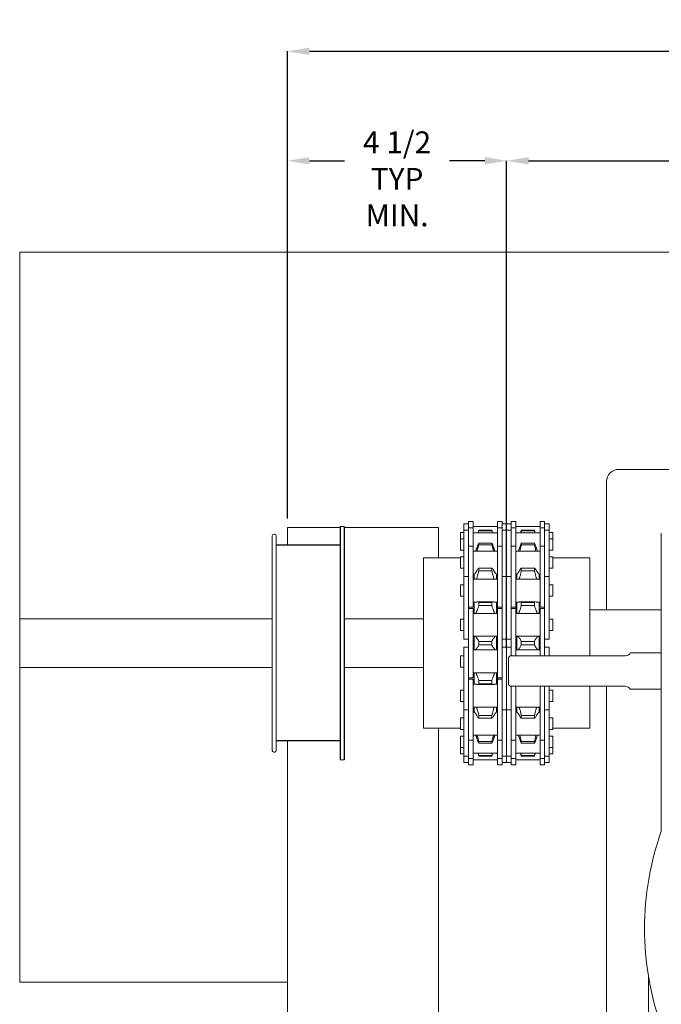
# Model space of a CAD drawing. Units: inches. Extents: x 0.7 to 24.5, y 4.9 to 20.8.
# Drawn here: x 1 to 5.4, y 14 to 20.8 of the extents above; entities that cross this region are included whole.
import ezdxf

# ---------------------------------------------------------------- set-up
doc = ezdxf.new("R2010")
doc.units = ezdxf.units.IN
doc.header["$MEASUREMENT"] = 0
doc.header["$PDSIZE"] = -1
doc.layers.add('DIM', color=1, linetype='Continuous')
doc.styles.add('SLDTEXTSTYLE0', font='ARIAL.TTF', dxfattribs={"width": 0.7})
doc.dimstyles.new('SLDDIMSTYLE0', dxfattribs={"dimtxt": 0.15, "dimasz": 0.15, "dimexe": 0, "dimexo": 0.0625, "dimgap": 0.0375, "dimtad": 0, "dimtih": 1, "dimtoh": 1, "dimdec": 0, "dimlfac": 3, "dimrnd": 1e-09, "dimzin": 12, "dimdsep": 46, "dimtxsty": 'SLDTEXTSTYLE0', "dimsah": 1, "dimcen": 0.09, "dimadec": 0, "dimazin": 0, "dimtfac": 1, "dimtdec": 0, "dimtofl": 0, "dimtmove": 0, "dimatfit": 3, "dimfxl": 0, "dimtolj": 1, "dimtzin": 12, "dimarcsym": 0})

# ---------------------------------------------------------------- blocks, each defined once
blk = doc.blocks.new('*D5')
at = {"layer": 'DEFPOINTS', "color": 0}
for p in [(4.3073, 19.796), (2.8067, 17.2843), (4.3073, 16.3956)]:
    blk.add_point(p, dxfattribs=at)
at = {"layer": 'DIM', "color": 0, "lineweight": -2}
for p, q in [((2.8067, 17.3468), (2.8067, 19.796)), ((2.9567, 19.796), (3.1975, 19.796)), ((4.1573, 19.796), (3.9165, 19.796)), ((4.3073, 16.4581), (4.3073, 19.796))]:
    blk.add_line(p, q, dxfattribs=at)
at = {"layer": 'DIM', "color": 0}
for points in [[(2.9567, 19.821), (2.9567, 19.771), (2.8067, 19.796)], [(4.1573, 19.821), (4.1573, 19.771), (4.3073, 19.796)]]:
    blk.add_solid(points, dxfattribs=at)
at = {"layer": 'DIM', "color": 0, "insert": (3.557, 19.9973), "char_height": 0.15, "attachment_point": 2, "style": 'SLDTEXTSTYLE0'}
blk.add_mtext('\\A1;4 1/2 TYP\\PMIN.', dxfattribs=at)
blk = doc.blocks.new('*D6')
at = {"layer": 'DEFPOINTS', "color": 0}
for p in [(9.64, 20.546), (2.8067, 17.2843), (9.64, 16.5448)]:
    blk.add_point(p, dxfattribs=at)
at = {"layer": 'DIM', "color": 0, "lineweight": -2}
for p, q in [((2.8067, 17.3468), (2.8067, 20.546)), ((2.9567, 20.546), (5.775, 20.546)), ((9.49, 20.546), (6.6717, 20.546)), ((9.64, 16.6073), (9.64, 20.546))]:
    blk.add_line(p, q, dxfattribs=at)
at = {"layer": 'DIM', "color": 0}
for points in [[(2.9567, 20.571), (2.9567, 20.521), (2.8067, 20.546)], [(9.49, 20.571), (9.49, 20.521), (9.64, 20.546)]]:
    blk.add_solid(points, dxfattribs=at)
at = {"layer": 'DIM', "color": 0, "insert": (6.2234, 20.7499), "char_height": 0.15, "attachment_point": 2, "style": 'SLDTEXTSTYLE0'}
blk.add_mtext('\\A1;20 1/2 MIN.\\PSIDE ROOM', dxfattribs=at)
blk = doc.blocks.new('*D7')
at = {"layer": 'DEFPOINTS', "color": 0}
for p in [(9.64, 19.796), (4.3069, 17.2658), (9.64, 16.7018)]:
    blk.add_point(p, dxfattribs=at)
at = {"layer": 'DIM', "color": 0, "lineweight": -2}
for p, q in [((4.3069, 17.3283), (4.3069, 19.796)), ((4.4569, 19.796), (6.3869, 19.796)), ((9.49, 19.796), (7.56, 19.796)), ((9.64, 16.7643), (9.64, 19.796))]:
    blk.add_line(p, q, dxfattribs=at)
at = {"layer": 'DIM', "color": 0}
for points in [[(4.4569, 19.821), (4.4569, 19.771), (4.3069, 19.796)], [(9.49, 19.821), (9.49, 19.771), (9.64, 19.796)]]:
    blk.add_solid(points, dxfattribs=at)
at = {"layer": 'DIM', "color": 0, "insert": (6.9735, 19.9989), "char_height": 0.15, "attachment_point": 2, "style": 'SLDTEXTSTYLE0'}
blk.add_mtext('\\A1;16\\PSHAFT LENGTH', dxfattribs=at)

msp = doc.modelspace()

# ---------------------------------------------------------------- linework, layer by layer
at = {"color": 7, "linetype": 'Continuous', "lineweight": 15}
for p, q in [((0.97337, 19.171003), (0.97337, 16.659337)), ((10.806704, 19.171003), (0.97337, 19.171003)), ((5.074404, 17.68267), (5.690037, 17.68267)), ((4.99107, 17.599337), (4.99107, 16.721837)), ((2.806704, 17.164867), (2.806704, 17.284337)), ((2.806704, 17.284337), (3.167537, 17.284337)), ((3.194204, 17.284337), (3.286704, 17.284337)), ((3.340037, 17.284337), (3.286704, 17.284337)), ((3.380037, 17.284337), (3.340037, 17.284337)), ((3.380037, 17.284337), (3.413037, 17.284337)), ((3.413037, 17.284337), (3.446037, 17.284337)), ((3.446037, 17.284337), (3.840037, 17.284337)), ((3.840037, 17.076003), (3.840037, 17.284337)), ((4.01487, 17.265771), (4.01487, 17.309183)), ((4.01487, 17.231669), (4.01487, 17.265771)), ((4.046204, 17.294769), (4.046204, 17.32585)), ((4.046204, 17.282438), (4.046204, 17.294769)), ((4.046204, 17.196098), (4.046204, 17.282438)), ((4.077537, 17.294769), (4.077537, 17.32585)), ((4.077537, 17.282438), (4.077537, 17.294769)), ((4.077537, 17.157438), (4.077537, 17.282438)), ((4.11612, 17.262514), (4.11612, 17.266649)), ((4.11612, 17.266649), (4.20662, 17.266649)), ((4.20662, 17.262514), (4.11612, 17.262514)), ((4.20662, 17.262514), (4.20662, 17.266649)), ((4.244204, 17.294769), (4.244204, 17.32585)), ((4.244204, 17.282438), (4.244204, 17.294769)), ((4.244204, 17.157438), (4.244204, 17.282438)), ((4.275537, 17.294769), (4.275537, 17.32585)), ((4.275537, 17.282438), (4.275537, 17.294769)), ((4.275537, 17.196098), (4.275537, 17.282438)), ((4.30687, 17.264398), (4.30687, 17.309183)), ((4.30687, 17.265771), (4.30687, 17.309183)), ((4.30687, 17.231669), (4.30687, 17.265771)), ((4.30687, 17.231669), (4.30687, 17.265771)), ((4.338204, 17.294769), (4.338204, 17.32585)), ((4.338204, 17.282438), (4.338204, 17.294769)), ((4.338204, 17.196098), (4.338204, 17.282438)), ((4.369537, 17.294769), (4.369537, 17.32585)), ((4.369537, 17.282438), (4.369537, 17.294769)), ((4.369537, 17.157438), (4.369537, 17.282438)), ((4.407787, 17.266649), (4.407787, 17.262514)), ((4.407787, 17.266649), (4.498287, 17.266649)), ((4.498287, 17.262514), (4.407787, 17.262514)), ((4.498287, 17.266649), (4.498287, 17.262514)), ((4.536204, 17.294769), (4.536204, 17.32585)), ((4.536204, 17.282438), (4.536204, 17.294769)), ((4.536204, 17.157438), (4.536204, 17.282438)), ((4.567537, 17.294769), (4.567537, 17.32585)), ((4.567537, 17.282438), (4.567537, 17.294769)), ((4.567537, 17.196098), (4.567537, 17.282438)), ((4.59887, 17.265771), (4.59887, 17.309183)), ((4.59887, 17.231669), (4.59887, 17.265771)), ((3.99087, 17.208104), (3.99087, 17.251516)), ((3.99087, 17.162332), (3.99087, 17.208104)), ((4.01487, 17.139203), (4.01487, 17.231669)), ((4.046204, 17.157438), (4.046204, 17.196098)), ((4.275537, 17.157438), (4.275537, 17.196098)), ((4.30687, 17.139203), (4.30687, 17.231669)), ((4.30687, 17.139203), (4.30687, 17.231669)), ((4.338204, 17.15723), (4.338204, 17.196098)), ((4.567537, 17.15723), (4.567537, 17.196098)), ((4.59887, 17.139203), (4.59887, 17.231669)), ((4.62287, 17.208104), (4.62287, 17.251516)), ((4.62287, 17.130104), (4.62287, 17.208104)), ((5.36612, 17.245787), (5.36612, 15.204744)), ((3.99087, 17.130104), (3.99087, 17.162332)), ((4.01487, 16.94926), (4.01487, 17.139203)), ((4.046204, 17.056997), (4.046204, 17.157438)), ((4.077537, 17.056997), (4.077537, 17.157438)), ((4.11612, 17.165525), (4.11612, 17.177431)), ((4.11612, 17.177431), (4.20662, 17.177431)), ((4.20662, 17.165525), (4.11612, 17.165525)), ((4.20662, 17.165525), (4.20662, 17.177431)), ((4.244204, 17.056997), (4.244204, 17.157438)), ((4.275537, 17.056997), (4.275537, 17.157438)), ((4.30687, 16.94926), (4.30687, 17.139203)), ((4.30687, 16.94926), (4.30687, 17.139203)), ((4.338204, 17.056997), (4.338204, 17.157438)), ((4.369537, 17.056997), (4.369537, 17.157438)), ((4.407787, 17.177431), (4.407787, 17.165525)), ((4.407787, 17.177431), (4.498287, 17.177431)), ((4.498287, 17.165525), (4.407787, 17.165525)), ((4.498287, 17.177431), (4.498287, 17.165525)), ((4.536204, 17.056997), (4.536204, 17.157438)), ((4.567537, 17.056997), (4.567537, 17.157438)), ((4.59887, 16.94926), (4.59887, 17.139203)), ((3.73787, 17.076003), (3.73787, 15.918199)), ((3.99087, 17.014228), (3.99087, 17.083104)), ((4.62287, 17.005104), (4.62287, 17.083104)), ((4.876537, 17.076003), (4.876537, 16.405553)), ((3.99087, 17.005104), (3.99087, 17.014228)), ((4.046204, 16.961241), (4.046204, 17.056997)), ((4.077537, 16.961241), (4.077537, 17.056997)), ((4.11612, 16.987379), (4.11612, 17.00562)), ((4.11612, 17.00562), (4.20662, 17.00562)), ((4.20662, 16.987379), (4.20662, 17.00562)), ((4.244204, 16.961241), (4.244204, 17.056997)), ((4.275537, 16.961241), (4.275537, 17.056997)), ((4.338204, 16.961241), (4.338204, 17.056997)), ((4.369537, 16.961241), (4.369537, 17.056997)), ((4.407787, 17.00562), (4.407787, 16.987379)), ((4.407787, 17.00562), (4.498287, 17.00562)), ((4.498287, 17.00562), (4.498287, 16.987379)), ((4.536204, 16.961241), (4.536204, 17.056997)), ((4.567537, 16.961241), (4.567537, 17.056997)), ((4.01487, 16.853155), (4.01487, 16.94926)), ((4.046204, 16.802519), (4.046204, 16.961241)), ((4.077537, 16.73926), (4.077537, 16.961241)), ((4.08487, 16.96512), (4.08487, 16.965938)), ((4.08487, 16.93076), (4.08487, 16.96512)), ((4.20662, 16.987379), (4.11612, 16.987379)), ((4.23787, 16.96512), (4.23787, 16.965938)), ((4.23787, 16.93076), (4.23787, 16.96512)), ((4.244204, 16.73926), (4.244204, 16.961241)), ((4.275537, 16.802519), (4.275537, 16.961241)), ((4.30687, 16.853155), (4.30687, 16.94926)), ((4.30687, 16.853155), (4.30687, 16.94926)), ((4.338204, 16.802519), (4.338204, 16.961241)), ((4.369537, 16.73926), (4.369537, 16.961241)), ((4.376537, 16.965851), (4.376537, 16.96512)), ((4.376537, 16.96512), (4.376537, 16.93076)), ((4.498287, 16.987379), (4.407787, 16.987379)), ((4.529537, 16.965851), (4.529537, 16.96512)), ((4.529537, 16.96512), (4.529537, 16.93076)), ((4.536204, 16.73926), (4.536204, 16.961241)), ((4.567537, 16.802519), (4.567537, 16.961241)), ((4.59887, 16.853155), (4.59887, 16.94926)), ((3.99087, 16.822717), (3.99087, 16.891593)), ((4.62287, 16.813593), (4.62287, 16.891593)), ((3.99087, 16.813593), (3.99087, 16.822717)), ((4.01487, 16.679375), (4.01487, 16.853155)), ((4.046204, 16.721382), (4.046204, 16.802519)), ((4.275537, 16.721382), (4.275537, 16.802519)), ((4.30687, 16.679375), (4.30687, 16.853155)), ((4.30687, 16.679375), (4.30687, 16.853155)), ((4.338204, 16.721837), (4.338204, 16.802519)), ((4.567537, 16.721837), (4.567537, 16.802519)), ((4.59887, 16.679375), (4.59887, 16.853155)), ((4.077537, 16.55517), (4.077537, 16.731003)), ((4.08487, 16.695837), (4.08487, 16.774426)), ((4.11612, 16.749564), (4.11612, 16.77194)), ((4.11612, 16.77194), (4.20662, 16.77194)), ((4.20662, 16.749564), (4.11612, 16.749564)), ((4.20662, 16.749564), (4.20662, 16.77194)), ((4.23787, 16.695837), (4.23787, 16.774426)), ((4.244204, 16.731003), (4.244204, 16.73926)), ((4.244204, 16.55517), (4.244204, 16.731003)), ((4.369537, 16.731003), (4.369537, 16.73926)), ((4.369537, 16.55517), (4.369537, 16.731003)), ((4.376537, 16.774426), (4.376537, 16.695837)), ((4.407787, 16.77194), (4.407787, 16.749564)), ((4.407787, 16.77194), (4.498287, 16.77194)), ((4.498287, 16.749564), (4.407787, 16.749564)), ((4.498287, 16.77194), (4.498287, 16.749564)), ((4.529537, 16.774426), (4.529537, 16.695837)), ((4.536204, 16.55517), (4.536204, 16.731003)), ((0.97337, 16.351281), (0.97337, 16.659337)), ((3.99087, 16.57867), (3.99087, 16.65667)), ((4.01487, 16.521003), (4.01487, 16.679375)), ((4.046204, 16.55517), (4.046204, 16.721382)), ((4.275537, 16.55517), (4.275537, 16.721382)), ((4.30687, 16.521003), (4.30687, 16.679375)), ((4.30687, 16.521003), (4.30687, 16.679375)), ((4.338204, 16.55517), (4.338204, 16.721837)), ((4.567537, 16.55517), (4.567537, 16.721837)), ((4.59887, 16.521003), (4.59887, 16.679375)), ((4.62287, 16.57867), (4.62287, 16.65667)), ((4.046204, 16.43017), (4.046204, 16.55517)), ((4.077537, 16.43017), (4.077537, 16.55517)), ((4.08487, 16.445837), (4.08487, 16.539503)), ((4.23787, 16.445837), (4.23787, 16.539503)), ((4.244204, 16.43017), (4.244204, 16.55517)), ((4.275537, 16.43017), (4.275537, 16.55517)), ((4.306704, 16.464337), (4.306704, 16.521003)), ((4.338204, 16.43017), (4.338204, 16.55517)), ((4.369537, 16.43017), (4.369537, 16.55517)), ((4.376537, 16.539503), (4.376537, 16.445837)), ((4.529537, 16.539503), (4.529537, 16.445837)), ((4.536204, 16.43017), (4.536204, 16.55517)), ((4.567537, 16.43017), (4.567537, 16.55517)), ((4.01487, 16.305965), (4.01487, 16.464337)), ((4.11612, 16.480764), (4.11612, 16.504576)), ((4.11612, 16.504576), (4.20662, 16.504576)), ((4.20662, 16.480764), (4.11612, 16.480764)), ((4.20662, 16.480764), (4.20662, 16.504576)), ((4.30687, 16.305965), (4.30687, 16.464337)), ((4.30687, 16.305965), (4.30687, 16.464337)), ((4.407787, 16.504576), (4.407787, 16.480764)), ((4.407787, 16.504576), (4.498287, 16.504576)), ((4.498287, 16.480764), (4.407787, 16.480764)), ((4.498287, 16.504576), (4.498287, 16.480764)), ((4.59887, 16.405553), (4.59887, 16.464337)), ((3.99087, 16.32867), (3.99087, 16.40667)), ((4.046204, 16.263958), (4.046204, 16.43017)), ((4.077537, 16.254337), (4.077537, 16.43017)), ((4.244204, 16.254337), (4.244204, 16.43017)), ((4.275537, 16.263958), (4.275537, 16.43017)), ((4.320704, 16.207553), (4.320704, 16.395553)), ((4.338204, 16.405553), (4.338204, 16.43017)), ((4.369537, 16.405553), (4.369537, 16.43017)), ((4.536204, 16.405553), (4.536204, 16.43017)), ((4.567537, 16.405553), (4.567537, 16.43017)), ((4.62287, 16.405553), (4.62287, 16.40667)), ((0.97337, 16.326003), (0.97337, 16.351281)), ((0.97337, 16.326003), (0.97337, 14.171003)), ((4.01487, 16.132185), (4.01487, 16.305965)), ((4.046204, 16.182821), (4.046204, 16.263958)), ((4.08487, 16.210913), (4.08487, 16.289503)), ((4.23787, 16.210913), (4.23787, 16.289503)), ((4.244204, 16.24608), (4.244204, 16.254337)), ((4.275537, 16.182821), (4.275537, 16.263958)), ((4.30687, 16.132185), (4.30687, 16.305965)), ((4.30687, 16.132185), (4.30687, 16.305965)), ((4.077537, 16.024099), (4.077537, 16.24608)), ((4.11612, 16.2134), (4.11612, 16.235776)), ((4.11612, 16.235776), (4.20662, 16.235776)), ((4.20662, 16.2134), (4.11612, 16.2134)), ((4.20662, 16.2134), (4.20662, 16.235776)), ((4.244204, 16.024099), (4.244204, 16.24608)), ((4.338204, 16.182821), (4.338204, 16.197553)), ((4.369537, 16.024099), (4.369537, 16.197553)), ((4.536204, 16.024099), (4.536204, 16.197553)), ((4.567537, 16.182821), (4.567537, 16.197553)), ((4.59887, 16.132185), (4.59887, 16.197553)), ((4.876537, 16.197553), (4.876537, 15.909337)), ((4.99107, 16.197553), (4.99107, 13.700232)), ((3.99087, 16.093747), (3.99087, 16.171747)), ((4.01487, 16.03608), (4.01487, 16.132185)), ((4.046204, 16.024099), (4.046204, 16.182821)), ((4.275537, 16.024099), (4.275537, 16.182821)), ((4.30687, 16.03608), (4.30687, 16.132185)), ((4.30687, 16.03608), (4.30687, 16.132185)), ((4.338204, 16.024099), (4.338204, 16.182821)), ((4.567537, 16.024099), (4.567537, 16.182821)), ((4.59887, 16.03608), (4.59887, 16.132185)), ((4.62287, 16.162623), (4.62287, 16.171747)), ((4.62287, 16.093747), (4.62287, 16.162623)), ((4.08487, 16.020219), (4.08487, 16.05458)), ((4.23787, 16.020219), (4.23787, 16.05458)), ((4.376537, 16.05458), (4.376537, 16.020219)), ((4.529537, 16.05458), (4.529537, 16.020219)), ((4.01487, 15.846137), (4.01487, 16.03608)), ((4.046204, 15.928343), (4.046204, 16.024099)), ((4.077537, 15.928343), (4.077537, 16.024099)), ((4.08487, 16.019489), (4.08487, 16.020219)), ((4.11612, 15.97972), (4.11612, 15.997961)), ((4.11612, 15.997961), (4.20662, 15.997961)), ((4.20662, 15.97972), (4.20662, 15.997961)), ((4.23787, 16.019402), (4.23787, 16.020219)), ((4.244204, 15.928343), (4.244204, 16.024099)), ((4.275537, 15.928343), (4.275537, 16.024099)), ((4.30687, 15.846137), (4.30687, 16.03608)), ((4.30687, 15.846137), (4.30687, 16.03608)), ((4.338204, 15.928343), (4.338204, 16.024099)), ((4.369537, 15.928343), (4.369537, 16.024099)), ((4.376537, 16.020219), (4.376537, 16.019188)), ((4.407787, 15.997961), (4.407787, 15.97972)), ((4.407787, 15.997961), (4.498287, 15.997961)), ((4.498287, 15.997961), (4.498287, 15.97972)), ((4.529537, 16.020219), (4.529537, 16.019188)), ((4.536204, 15.928343), (4.536204, 16.024099)), ((4.567537, 15.928343), (4.567537, 16.024099)), ((4.59887, 15.846137), (4.59887, 16.03608)), ((3.73787, 15.918199), (3.73787, 15.909337)), ((3.99087, 15.902236), (3.99087, 15.980236)), ((4.046204, 15.827902), (4.046204, 15.928343)), ((4.077537, 15.827902), (4.077537, 15.928343)), ((4.20662, 15.97972), (4.11612, 15.97972)), ((4.244204, 15.827902), (4.244204, 15.928343)), ((4.275537, 15.827902), (4.275537, 15.928343)), ((4.338204, 15.827902), (4.338204, 15.928343)), ((4.369537, 15.827902), (4.369537, 15.928343)), ((4.498287, 15.97972), (4.407787, 15.97972)), ((4.536204, 15.827902), (4.536204, 15.928343)), ((4.567537, 15.827902), (4.567537, 15.928343)), ((4.62287, 15.971111), (4.62287, 15.980236)), ((4.62287, 15.902236), (4.62287, 15.971111)), ((3.840037, 6.83767), (3.840037, 15.909337)), ((3.99087, 15.777236), (3.99087, 15.855236)), ((4.62287, 15.823008), (4.62287, 15.855236)), ((2.806704, 13.284337), (2.806704, 15.824997)), ((4.01487, 15.75367), (4.01487, 15.846137)), ((4.046204, 15.789242), (4.046204, 15.827902)), ((4.046204, 15.789242), (4.046204, 15.702902)), ((4.077537, 15.827902), (4.077537, 15.702902)), ((4.11612, 15.807909), (4.11612, 15.819815)), ((4.11612, 15.819815), (4.20662, 15.819815)), ((4.20662, 15.807909), (4.11612, 15.807909)), ((4.20662, 15.807909), (4.20662, 15.819815)), ((4.244204, 15.827902), (4.244204, 15.702902)), ((4.275537, 15.789242), (4.275537, 15.827902)), ((4.275537, 15.789242), (4.275537, 15.702902)), ((4.30687, 15.75367), (4.30687, 15.846137)), ((4.30687, 15.75367), (4.30687, 15.846137)), ((4.338204, 15.789242), (4.338204, 15.827902)), ((4.338204, 15.789242), (4.338204, 15.702902)), ((4.369537, 15.827902), (4.369537, 15.702902)), ((4.407787, 15.819815), (4.407787, 15.807909)), ((4.407787, 15.819815), (4.498287, 15.819815)), ((4.498287, 15.807909), (4.407787, 15.807909)), ((4.498287, 15.819815), (4.498287, 15.807909)), ((4.536204, 15.827902), (4.536204, 15.702902)), ((4.567537, 15.789242), (4.567537, 15.827902)), ((4.567537, 15.789242), (4.567537, 15.702902)), ((4.59887, 15.75367), (4.59887, 15.846137)), ((4.62287, 15.777236), (4.62287, 15.823008)), ((3.99087, 15.733824), (3.99087, 15.777236)), ((4.01487, 15.719569), (4.01487, 15.75367)), ((4.01487, 15.676157), (4.01487, 15.719569)), ((4.11612, 15.718691), (4.11612, 15.722826)), ((4.11612, 15.722826), (4.20662, 15.722826)), ((4.20662, 15.718691), (4.11612, 15.718691)), ((4.20662, 15.718691), (4.20662, 15.722826)), ((4.30687, 15.719569), (4.30687, 15.75367)), ((4.30687, 15.719569), (4.30687, 15.75367)), ((4.30687, 15.676157), (4.30687, 15.719569)), ((4.30687, 15.676157), (4.30687, 15.719569)), ((4.407787, 15.722826), (4.407787, 15.718691)), ((4.407787, 15.722826), (4.498287, 15.722826)), ((4.498287, 15.718691), (4.407787, 15.718691)), ((4.498287, 15.722826), (4.498287, 15.718691)), ((4.59887, 15.719569), (4.59887, 15.75367)), ((4.59887, 15.676157), (4.59887, 15.719569)), ((4.62287, 15.733824), (4.62287, 15.777236)), ((4.046204, 15.690571), (4.046204, 15.702902)), ((4.046204, 15.65949), (4.046204, 15.690571)), ((4.077537, 15.690571), (4.077537, 15.702902)), ((4.077537, 15.65949), (4.077537, 15.690571)), ((4.244204, 15.690571), (4.244204, 15.702902)), ((4.244204, 15.65949), (4.244204, 15.690571)), ((4.275537, 15.690571), (4.275537, 15.702902)), ((4.275537, 15.65949), (4.275537, 15.690571)), ((4.338204, 15.690571), (4.338204, 15.702902)), ((4.338204, 15.65949), (4.338204, 15.690571)), ((4.369537, 15.690571), (4.369537, 15.702902)), ((4.369537, 15.65949), (4.369537, 15.690571)), ((4.536204, 15.690571), (4.536204, 15.702902)), ((4.536204, 15.65949), (4.536204, 15.690571)), ((4.567537, 15.690571), (4.567537, 15.702902)), ((4.567537, 15.65949), (4.567537, 15.690571)), ((0.97337, 14.171003), (2.806704, 14.171003))]:
    msp.add_line(p, q, dxfattribs=at)
for p, q in [((3.167537, 17.290837), (3.167537, 15.694503)), ((3.194204, 17.290837), (3.194204, 15.694503)), ((2.729662, 17.164867), (3.167537, 17.164867)), ((2.729662, 15.825595), (3.167537, 15.825595))]:
    msp.add_line(p, q)
for centre, radius, start, end in [((5.074404, 17.599337), 0.083333, 90, 180), ((2.713204, 17.228503), 0.010333, 90, 180), ((2.719204, 17.228503), 0.010333, 0, 90), ((5.117953, 16.44722), 0.041667, 270, 330), ((5.117953, 16.155887), 0.041667, 30, 90), ((2.713204, 15.756837), 0.010333, 180, 270), ((2.719204, 15.756837), 0.010333, 270, 0), ((7.255374, 14.537453), 2.003636, 160.5466288, 199.4533712)]:
    msp.add_arc(centre, radius, start, end, dxfattribs=at)
for points in [[(3.194204, 17.290837), (3.167537, 17.290837)], [(4.046204, 17.309183), (4.01487, 17.309183)], [(4.046204, 17.265771), (4.01487, 17.265771)], [(4.077537, 17.32585), (4.046204, 17.32585)], [(4.077537, 17.282438), (4.046204, 17.282438)], [(4.244204, 17.290683), (4.077537, 17.290683)], [(4.11612, 17.262514), (4.112655, 17.247271)], [(4.210088, 17.247271), (4.20662, 17.262514)], [(4.275537, 17.32585), (4.244204, 17.32585)], [(4.275537, 17.282438), (4.244204, 17.282438)], [(4.30687, 17.309183), (4.275537, 17.309183)], [(4.30687, 17.265771), (4.275537, 17.265771)], [(4.338204, 17.309183), (4.30687, 17.309183)], [(4.338204, 17.265771), (4.30687, 17.265771)], [(4.369537, 17.32585), (4.338204, 17.32585)], [(4.369537, 17.282438), (4.338204, 17.282438)], [(4.536204, 17.290683), (4.369537, 17.290683)], [(4.407787, 17.262514), (4.404322, 17.247271)], [(4.501754, 17.247271), (4.498287, 17.262514)], [(4.567537, 17.32585), (4.536204, 17.32585)], [(4.567537, 17.282438), (4.536204, 17.282438)], [(4.59887, 17.309183), (4.567537, 17.309183)], [(4.59887, 17.265771), (4.567537, 17.265771)], [(2.719204, 17.238837), (2.713204, 17.238837)], [(4.01487, 17.251516), (3.99087, 17.251516)], [(4.01487, 17.208104), (3.99087, 17.208104)], [(4.244204, 17.247271), (4.077537, 17.247271)], [(4.536204, 17.247271), (4.369537, 17.247271)], [(4.62287, 17.251516), (4.59887, 17.251516)], [(4.62287, 17.208104), (4.59887, 17.208104)], [(3.99087, 17.130104), (4.01487, 17.130104)], [(4.077537, 17.157438), (4.046204, 17.157438)], [(4.095926, 17.122271), (4.100576, 17.135184)], [(4.100576, 17.135184), (4.105079, 17.148799)], [(4.217661, 17.148799), (4.222164, 17.135184)], [(4.222164, 17.135184), (4.226814, 17.122271)], [(4.275537, 17.157438), (4.244204, 17.157438)], [(4.369537, 17.157438), (4.338204, 17.157438)], [(4.387593, 17.122271), (4.392243, 17.135184)], [(4.392243, 17.135184), (4.396746, 17.148799)], [(4.509328, 17.148799), (4.513831, 17.135184)], [(4.513831, 17.135184), (4.518481, 17.122271)], [(4.567537, 17.157438), (4.536204, 17.157438)], [(4.59887, 17.130104), (4.62287, 17.130104)], [(3.99087, 17.076003), (3.73787, 17.076003)], [(4.01487, 17.083104), (3.99087, 17.083104)], [(4.244204, 17.122271), (4.077537, 17.122271)], [(4.536204, 17.122271), (4.369537, 17.122271)], [(4.62287, 17.083104), (4.59887, 17.083104)], [(4.876537, 17.076003), (4.62287, 17.076003)], [(3.99087, 17.005104), (4.01487, 17.005104)], [(4.59887, 17.005104), (4.62287, 17.005104)], [(4.046204, 16.94926), (4.01487, 16.94926)], [(4.077537, 16.965938), (4.086804, 16.965938)], [(4.244204, 16.93076), (4.077537, 16.93076)], [(4.08487, 16.96512), (4.088561, 16.96668)], [(4.088561, 16.96668), (4.100576, 16.983998)], [(4.100576, 16.983998), (4.105079, 16.992381)], [(4.105079, 16.943057), (4.101403, 16.93076)], [(4.217661, 16.992381), (4.222164, 16.983998)], [(4.221338, 16.93076), (4.217661, 16.943057)], [(4.222164, 16.983998), (4.23418, 16.96668)], [(4.23418, 16.96668), (4.23787, 16.96512)], [(4.235937, 16.965938), (4.244204, 16.965938)], [(4.30687, 16.94926), (4.275537, 16.94926)], [(4.338204, 16.94926), (4.30687, 16.94926)], [(4.369537, 16.965938), (4.378471, 16.965938)], [(4.536204, 16.93076), (4.369537, 16.93076)], [(4.376537, 16.96512), (4.380227, 16.96668)], [(4.380227, 16.96668), (4.392243, 16.983998)], [(4.392243, 16.983998), (4.396746, 16.992381)], [(4.396746, 16.943057), (4.393069, 16.93076)], [(4.509328, 16.992381), (4.513831, 16.983998)], [(4.513004, 16.93076), (4.509328, 16.943057)], [(4.513831, 16.983998), (4.525846, 16.96668)], [(4.525846, 16.96668), (4.529537, 16.96512)], [(4.527603, 16.965938), (4.536204, 16.965938)], [(4.59887, 16.94926), (4.567537, 16.94926)], [(4.01487, 16.891593), (3.99087, 16.891593)], [(4.62287, 16.891593), (4.59887, 16.891593)], [(3.99087, 16.813593), (4.01487, 16.813593)], [(4.59887, 16.813593), (4.62287, 16.813593)], [(4.046204, 16.73926), (4.077537, 16.73926)], [(4.077537, 16.731003), (4.046204, 16.731003)], [(4.077537, 16.774426), (4.091173, 16.774426)], [(4.088561, 16.77437), (4.100576, 16.77355)], [(4.100576, 16.77355), (4.105079, 16.775691)], [(4.214208, 16.776538), (4.108537, 16.776538)], [(4.217661, 16.775691), (4.222164, 16.77355)], [(4.222164, 16.77355), (4.23418, 16.77437)], [(4.231568, 16.774426), (4.244204, 16.774426)], [(4.244204, 16.73926), (4.275537, 16.73926)], [(4.275537, 16.731003), (4.244204, 16.731003)], [(4.338204, 16.73926), (4.369537, 16.73926)], [(4.369537, 16.731003), (4.338204, 16.731003)], [(4.369537, 16.774426), (4.389622, 16.774426)], [(4.380227, 16.77437), (4.392243, 16.77355)], [(4.392243, 16.77355), (4.396746, 16.775691)], [(4.505875, 16.776538), (4.400204, 16.776538)], [(4.509328, 16.775691), (4.513831, 16.77355)], [(4.513831, 16.77355), (4.525846, 16.77437)], [(4.523234, 16.774426), (4.536204, 16.774426)], [(4.536204, 16.73926), (4.567537, 16.73926)], [(4.567537, 16.731003), (4.536204, 16.731003)], [(2.70287, 16.659337), (0.97337, 16.659337)], [(3.73787, 16.659337), (3.194204, 16.659337)], [(4.01487, 16.65667), (3.99087, 16.65667)], [(4.244204, 16.695837), (4.077537, 16.695837)], [(4.100576, 16.704852), (4.097448, 16.695837)], [(4.105079, 16.715186), (4.100576, 16.704852)], [(4.222164, 16.704852), (4.217661, 16.715186)], [(4.225293, 16.695837), (4.222164, 16.704852)], [(4.376537, 16.721837), (4.369537, 16.721837)], [(4.536204, 16.695837), (4.369537, 16.695837)], [(4.392243, 16.704852), (4.389114, 16.695837)], [(4.396746, 16.715186), (4.392243, 16.704852)], [(4.513831, 16.704852), (4.509328, 16.715186)], [(4.516959, 16.695837), (4.513831, 16.704852)], [(4.62287, 16.65667), (4.59887, 16.65667)], [(5.36612, 16.721837), (4.876537, 16.721837)], [(3.99087, 16.57867), (4.01487, 16.57867)], [(4.01487, 16.521003), (4.046204, 16.521003)], [(4.077537, 16.539503), (4.244204, 16.539503)], [(4.094027, 16.539503), (4.100576, 16.529223)], [(4.100576, 16.529223), (4.105079, 16.524864)], [(4.217661, 16.524864), (4.222164, 16.529223)], [(4.222164, 16.529223), (4.228713, 16.539503)], [(4.275537, 16.521003), (4.30687, 16.521003)], [(4.30687, 16.521003), (4.338204, 16.521003)], [(4.369537, 16.539503), (4.536204, 16.539503)], [(4.385694, 16.539503), (4.392243, 16.529223)], [(4.392243, 16.529223), (4.396746, 16.524864)], [(4.509328, 16.524864), (4.513831, 16.529223)], [(4.513831, 16.529223), (4.52038, 16.539503)], [(4.567537, 16.521003), (4.59887, 16.521003)], [(4.59887, 16.57867), (4.62287, 16.57867)], [(4.046204, 16.464337), (4.01487, 16.464337)], [(4.100576, 16.456116), (4.094027, 16.445837)], [(4.105079, 16.460476), (4.100576, 16.456116)], [(4.222164, 16.456116), (4.217661, 16.460476)], [(4.228713, 16.445837), (4.222164, 16.456116)], [(4.30687, 16.464337), (4.275537, 16.464337)], [(4.338204, 16.464337), (4.30687, 16.464337)], [(4.392243, 16.456116), (4.385694, 16.445837)], [(4.396746, 16.460476), (4.392243, 16.456116)], [(4.513831, 16.456116), (4.509328, 16.460476)], [(4.52038, 16.445837), (4.513831, 16.456116)], [(4.59887, 16.464337), (4.567537, 16.464337)], [(4.01487, 16.40667), (3.99087, 16.40667)], [(4.244204, 16.445837), (4.077537, 16.445837)], [(4.330704, 16.405553), (4.320704, 16.395553)], [(5.117952, 16.405553), (4.330704, 16.405553)], [(4.536204, 16.445837), (4.369537, 16.445837)], [(4.62287, 16.40667), (4.59887, 16.40667)], [(5.36612, 16.426387), (5.154037, 16.426387)], [(0.97337, 16.326003), (2.70287, 16.326003)], [(3.194204, 16.326003), (3.73787, 16.326003)], [(3.99087, 16.32867), (4.01487, 16.32867)], [(4.046204, 16.254337), (4.077537, 16.254337)], [(4.077537, 16.289503), (4.244204, 16.289503)], [(4.097448, 16.289503), (4.100576, 16.280488)], [(4.100576, 16.280488), (4.105079, 16.270154)], [(4.217661, 16.270154), (4.222164, 16.280488)], [(4.222164, 16.280488), (4.225293, 16.289503)], [(4.244204, 16.254337), (4.275537, 16.254337)], [(4.077537, 16.24608), (4.046204, 16.24608)], [(4.091173, 16.210913), (4.077537, 16.210913)], [(4.100576, 16.21179), (4.088561, 16.21097)], [(4.105079, 16.209649), (4.100576, 16.21179)], [(4.108533, 16.208802), (4.214203, 16.208802)], [(4.222164, 16.21179), (4.217661, 16.209649)], [(4.23418, 16.21097), (4.222164, 16.21179)], [(4.244204, 16.210913), (4.231568, 16.210913)], [(4.275537, 16.24608), (4.244204, 16.24608)], [(4.320704, 16.207553), (4.330704, 16.197553)], [(4.330704, 16.197553), (5.117952, 16.197553)], [(4.01487, 16.171747), (3.99087, 16.171747)], [(4.62287, 16.171747), (4.59887, 16.171747)], [(5.36612, 16.17672), (5.154037, 16.17672)], [(3.99087, 16.093747), (4.01487, 16.093747)], [(4.077537, 16.05458), (4.244204, 16.05458)], [(4.101403, 16.05458), (4.105079, 16.042283)], [(4.217661, 16.042283), (4.221338, 16.05458)], [(4.369537, 16.05458), (4.536204, 16.05458)], [(4.393069, 16.05458), (4.396746, 16.042283)], [(4.509328, 16.042283), (4.513004, 16.05458)], [(4.59887, 16.093747), (4.62287, 16.093747)], [(4.01487, 16.03608), (4.046204, 16.03608)], [(4.086804, 16.019402), (4.077537, 16.019402)], [(4.088561, 16.01866), (4.08487, 16.020219)], [(4.100576, 16.001342), (4.088561, 16.01866)], [(4.105079, 15.992959), (4.100576, 16.001342)], [(4.222164, 16.001342), (4.217661, 15.992959)], [(4.23418, 16.01866), (4.222164, 16.001342)], [(4.23787, 16.020219), (4.23418, 16.01866)], [(4.244204, 16.019402), (4.235937, 16.019402)], [(4.275537, 16.03608), (4.30687, 16.03608)], [(4.30687, 16.03608), (4.338204, 16.03608)], [(4.378471, 16.019402), (4.369537, 16.019402)], [(4.380227, 16.01866), (4.376537, 16.020219)], [(4.392243, 16.001342), (4.380227, 16.01866)], [(4.396746, 15.992959), (4.392243, 16.001342)], [(4.513831, 16.001342), (4.509328, 15.992959)], [(4.525846, 16.01866), (4.513831, 16.001342)], [(4.529537, 16.020219), (4.525846, 16.01866)], [(4.536204, 16.019402), (4.527603, 16.019402)], [(4.567537, 16.03608), (4.59887, 16.03608)], [(4.01487, 15.980236), (3.99087, 15.980236)], [(4.62287, 15.980236), (4.59887, 15.980236)], [(3.73787, 15.909337), (3.99087, 15.909337)], [(3.99087, 15.902236), (4.01487, 15.902236)], [(4.01487, 15.855236), (3.99087, 15.855236)], [(4.077537, 15.863069), (4.244204, 15.863069)], [(4.100576, 15.850155), (4.095926, 15.863069)], [(4.105079, 15.836541), (4.100576, 15.850155)], [(4.222164, 15.850155), (4.217661, 15.836541)], [(4.226814, 15.863069), (4.222164, 15.850155)], [(4.369537, 15.863069), (4.536204, 15.863069)], [(4.392243, 15.850155), (4.387593, 15.863069)], [(4.396746, 15.836541), (4.392243, 15.850155)], [(4.513831, 15.850155), (4.509328, 15.836541)], [(4.518481, 15.863069), (4.513831, 15.850155)], [(4.59887, 15.902236), (4.62287, 15.902236)], [(4.62287, 15.855236), (4.59887, 15.855236)], [(4.62287, 15.909337), (4.876537, 15.909337)], [(4.046204, 15.827902), (4.077537, 15.827902)], [(4.244204, 15.827902), (4.275537, 15.827902)], [(4.338204, 15.827902), (4.369537, 15.827902)], [(4.536204, 15.827902), (4.567537, 15.827902)], [(2.713204, 15.746503), (2.719204, 15.746503)], [(3.99087, 15.777236), (4.01487, 15.777236)], [(3.99087, 15.733824), (4.01487, 15.733824)], [(4.01487, 15.719569), (4.046204, 15.719569)], [(4.077537, 15.738069), (4.244204, 15.738069)], [(4.112653, 15.738069), (4.11612, 15.722826)], [(4.20662, 15.722826), (4.210085, 15.738069)], [(4.275537, 15.719569), (4.30687, 15.719569)], [(4.30687, 15.719569), (4.338204, 15.719569)], [(4.369537, 15.738069), (4.536204, 15.738069)], [(4.40432, 15.738069), (4.407787, 15.722826)], [(4.498287, 15.722826), (4.501752, 15.738069)], [(4.567537, 15.719569), (4.59887, 15.719569)], [(4.59887, 15.777236), (4.62287, 15.777236)], [(4.59887, 15.733824), (4.62287, 15.733824)], [(3.167537, 15.694503), (3.194204, 15.694503)], [(4.01487, 15.676157), (4.046204, 15.676157)], [(4.046204, 15.702902), (4.077537, 15.702902)], [(4.046204, 15.65949), (4.077537, 15.65949)], [(4.077537, 15.694657), (4.244204, 15.694657)], [(4.244204, 15.702902), (4.275537, 15.702902)], [(4.244204, 15.65949), (4.275537, 15.65949)], [(4.275537, 15.676157), (4.30687, 15.676157)], [(4.30687, 15.676157), (4.338204, 15.676157)], [(4.338204, 15.702902), (4.369537, 15.702902)], [(4.338204, 15.65949), (4.369537, 15.65949)], [(4.369537, 15.694657), (4.536204, 15.694657)], [(4.536204, 15.702902), (4.567537, 15.702902)], [(4.536204, 15.65949), (4.567537, 15.65949)], [(4.567537, 15.676157), (4.59887, 15.676157)], [(5.36612, 15.204744), (5.367613, 15.204488)], [(5.278093, 14.213545), (5.278093, 13.923087)]]:
    msp.add_open_spline(points, degree=1, dxfattribs=at)
for points, knots in [([(4.110725, 17.247271), (4.110727, 17.247277), (4.11268, 17.254612), (4.114401, 17.260633), (4.11612, 17.266649)], [0, 0, 0, 0, 0.00085953, 1, 1, 1, 1]), ([(4.20662, 17.266649), (4.208279, 17.260844), (4.209997, 17.254836), (4.211946, 17.247518), (4.212011, 17.247271)], [0, 0, 0, 0, 0.96624482, 1, 1, 1, 1]), ([(4.402392, 17.247271), (4.402394, 17.247277), (4.404364, 17.254609), (4.406076, 17.260632), (4.407787, 17.266649)], [0, 0, 0, 0, 0.00085996, 1, 1, 1, 1]), ([(4.498287, 17.266649), (4.499946, 17.260844), (4.501663, 17.254836), (4.503612, 17.247518), (4.503678, 17.247271)], [0, 0, 0, 0, 0.96624482, 1, 1, 1, 1]), ([(2.70287, 17.227261), (2.70287, 17.228503), (2.70287, 17.228503), (2.70287, 17.228503), (2.70287, 17.184069), (2.70287, 17.144406), (2.70287, 17.093556), (2.70287, 17.032968), (2.70287, 16.984988), (2.70287, 16.960997)], [0, 0, 0, 0, 0.108429712, 0.257035767, 0.405617705, 0.55421491, 0.702820995, 0.85140286, 1, 1, 1, 1]), ([(2.729537, 17.228503), (2.729537, 17.228503), (2.729537, 17.228503), (2.729537, 17.228503), (2.729537, 17.18407), (2.729537, 17.144408), (2.729537, 17.093558), (2.729537, 17.03297), (2.729537, 16.98499), (2.729537, 16.960997)], [0, 0, 0, 0, 0.1084297, 0.25702646, 0.40560814, 0.55421491, 0.70281162, 0.85139327, 1, 1, 1, 1]), ([(4.105079, 17.148799), (4.107, 17.154416), (4.110909, 17.16585), (4.114363, 17.173526), (4.11612, 17.177431)], [0, 0, 0, 0, 0.49123485, 1, 1, 1, 1]), ([(4.11612, 17.165525), (4.114431, 17.157372), (4.111393, 17.142719), (4.107952, 17.128555), (4.106425, 17.122271)], [0, 0, 0, 0, 0.55632165, 1, 1, 1, 1]), ([(4.20662, 17.177431), (4.208315, 17.173674), (4.211765, 17.166025), (4.215673, 17.154608), (4.217661, 17.148799)], [0, 0, 0, 0, 0.49116415, 1, 1, 1, 1]), ([(4.216313, 17.122271), (4.214855, 17.128267), (4.211413, 17.142421), (4.208372, 17.157078), (4.20662, 17.165525)], [0, 0, 0, 0, 0.42368496, 1, 1, 1, 1]), ([(4.396746, 17.148799), (4.398666, 17.154416), (4.402575, 17.16585), (4.40603, 17.173526), (4.407787, 17.177431)], [0, 0, 0, 0, 0.491234965, 1, 1, 1, 1]), ([(4.407787, 17.165525), (4.406097, 17.157372), (4.40306, 17.142719), (4.399619, 17.128555), (4.398092, 17.122271)], [0, 0, 0, 0, 0.55632165, 1, 1, 1, 1]), ([(4.498287, 17.177431), (4.499981, 17.173674), (4.503432, 17.166025), (4.507339, 17.154608), (4.509328, 17.148799)], [0, 0, 0, 0, 0.49116415, 1, 1, 1, 1]), ([(4.50798, 17.122271), (4.506521, 17.128267), (4.503079, 17.142421), (4.500039, 17.157078), (4.498287, 17.165525)], [0, 0, 0, 0, 0.42368496, 1, 1, 1, 1]), ([(4.105079, 16.992381), (4.107, 16.99566), (4.110909, 17.002336), (4.114363, 17.004513), (4.11612, 17.00562)], [0, 0, 0, 0, 0.49123515, 1, 1, 1, 1]), ([(4.20662, 17.00562), (4.208315, 17.004565), (4.211765, 17.002418), (4.215673, 16.995766), (4.217661, 16.992381)], [0, 0, 0, 0, 0.4911643, 1, 1, 1, 1]), ([(4.396746, 16.992381), (4.398666, 16.99566), (4.402575, 17.002336), (4.40603, 17.004513), (4.407787, 17.00562)], [0, 0, 0, 0, 0.491235265, 1, 1, 1, 1]), ([(4.498287, 17.00562), (4.499981, 17.004565), (4.503432, 17.002418), (4.507339, 16.995766), (4.509328, 16.992381)], [0, 0, 0, 0, 0.4911643, 1, 1, 1, 1]), ([(2.70287, 16.960997), (2.70287, 16.935458), (2.70287, 16.884383), (2.70287, 16.798921), (2.70287, 16.708793), (2.70287, 16.614814), (2.70287, 16.518787), (2.70287, 16.422301), (2.70287, 16.327022), (2.70287, 16.234577), (2.70287, 16.146548), (2.70287, 16.064442), (2.70287, 15.989661), (2.70287, 15.923492), (2.70287, 15.867043), (2.70287, 15.821368), (2.70287, 15.786919), (2.70287, 15.765521), (2.70287, 15.755986), (2.70287, 15.757712), (2.70287, 15.758079)], [0, 0, 0, 0, 0.05790737, 0.11580509, 0.17370861, 0.23161589, 0.28951352, 0.34741724, 0.40532453, 0.46322229, 0.52112584, 0.57903308, 0.63693076, 0.69483452, 0.75274166, 0.81063938, 0.86854316, 0.92645034, 0.98434815, 1, 1, 1, 1]), ([(2.729537, 16.960997), (2.729537, 16.935459), (2.729537, 16.884386), (2.729537, 16.798924), (2.729537, 16.708797), (2.729537, 16.614818), (2.729537, 16.518791), (2.729537, 16.422305), (2.729537, 16.327026), (2.729537, 16.234581), (2.729537, 16.146552), (2.729537, 16.064445), (2.729537, 15.989664), (2.729537, 15.923495), (2.729537, 15.867045), (2.729537, 15.82137), (2.729537, 15.78692), (2.729537, 15.765521), (2.729537, 15.755987), (2.729537, 15.757712), (2.729537, 15.758079)], [0, 0, 0, 0, 0.05790357, 0.11580144, 0.17370861, 0.23161232, 0.28951004, 0.34741726, 0.40532099, 0.46321859, 0.52112584, 0.57902956, 0.63692723, 0.69483452, 0.75273811, 0.81063584, 0.86854315, 0.92644678, 0.9843445, 1, 1, 1, 1]), ([(4.11612, 16.987379), (4.114426, 16.979599), (4.110976, 16.963759), (4.107068, 16.950039), (4.105079, 16.943057)], [0, 0, 0, 0, 0.49116386, 1, 1, 1, 1]), ([(4.217661, 16.943057), (4.215741, 16.949788), (4.211832, 16.963489), (4.208378, 16.979323), (4.20662, 16.987379)], [0, 0, 0, 0, 0.49123323, 1, 1, 1, 1]), ([(4.407787, 16.987379), (4.406092, 16.979599), (4.402642, 16.963759), (4.398734, 16.950039), (4.396746, 16.943057)], [0, 0, 0, 0, 0.491163752, 1, 1, 1, 1]), ([(4.509328, 16.943057), (4.507408, 16.949788), (4.503499, 16.963489), (4.500044, 16.979323), (4.498287, 16.987379)], [0, 0, 0, 0, 0.49123323, 1, 1, 1, 1]), ([(4.11612, 16.749564), (4.114426, 16.743089), (4.110976, 16.729905), (4.107068, 16.72015), (4.105079, 16.715186)], [0, 0, 0, 0, 0.49116282, 1, 1, 1, 1]), ([(4.108537, 16.776), (4.109276, 16.776147), (4.111987, 16.776685), (4.11438, 16.773938), (4.11612, 16.77194)], [0, 0, 0, 0, 0.272583588, 1, 1, 1, 1]), ([(4.20662, 16.77194), (4.208299, 16.773877), (4.21069, 16.776635), (4.213401, 16.776107), (4.214208, 16.77595)], [0, 0, 0, 0, 0.70218966, 1, 1, 1, 1]), ([(4.217661, 16.715186), (4.215741, 16.719966), (4.211832, 16.729696), (4.208378, 16.742864), (4.20662, 16.749564)], [0, 0, 0, 0, 0.49123397, 1, 1, 1, 1]), ([(4.407787, 16.749564), (4.406092, 16.743089), (4.402642, 16.729905), (4.398734, 16.72015), (4.396746, 16.715186)], [0, 0, 0, 0, 0.49116271, 1, 1, 1, 1]), ([(4.400204, 16.776), (4.400943, 16.776147), (4.403654, 16.776685), (4.406046, 16.773938), (4.407787, 16.77194)], [0, 0, 0, 0, 0.272583588, 1, 1, 1, 1]), ([(4.498287, 16.77194), (4.499966, 16.773877), (4.502356, 16.776635), (4.505067, 16.776107), (4.505875, 16.77595)], [0, 0, 0, 0, 0.70218966, 1, 1, 1, 1]), ([(4.509328, 16.715186), (4.507408, 16.719966), (4.503499, 16.729696), (4.500044, 16.742864), (4.498287, 16.749564)], [0, 0, 0, 0, 0.49123397, 1, 1, 1, 1]), ([(4.105079, 16.524864), (4.107, 16.522611), (4.110909, 16.518026), (4.114363, 16.509111), (4.11612, 16.504576)], [0, 0, 0, 0, 0.49123458, 1, 1, 1, 1]), ([(4.20662, 16.504576), (4.208315, 16.508966), (4.211765, 16.517903), (4.215673, 16.522516), (4.217661, 16.524864)], [0, 0, 0, 0, 0.49116201, 1, 1, 1, 1]), ([(4.396746, 16.524864), (4.398666, 16.522611), (4.402575, 16.518026), (4.40603, 16.509111), (4.407787, 16.504576)], [0, 0, 0, 0, 0.49123469, 1, 1, 1, 1]), ([(4.498287, 16.504576), (4.499981, 16.508966), (4.503432, 16.517903), (4.507339, 16.522516), (4.509328, 16.524864)], [0, 0, 0, 0, 0.49116201, 1, 1, 1, 1]), ([(4.11612, 16.480764), (4.114426, 16.476374), (4.110976, 16.467437), (4.107068, 16.462824), (4.105079, 16.460476)], [0, 0, 0, 0, 0.49116206, 1, 1, 1, 1]), ([(4.217661, 16.460476), (4.215741, 16.462729), (4.211832, 16.467314), (4.208378, 16.476228), (4.20662, 16.480764)], [0, 0, 0, 0, 0.49123431, 1, 1, 1, 1]), ([(4.407787, 16.480764), (4.406092, 16.476374), (4.402642, 16.467437), (4.398734, 16.462824), (4.396746, 16.460476)], [0, 0, 0, 0, 0.49116195, 1, 1, 1, 1]), ([(4.509328, 16.460476), (4.507408, 16.462729), (4.503499, 16.467314), (4.500044, 16.476228), (4.498287, 16.480764)], [0, 0, 0, 0, 0.49123431, 1, 1, 1, 1]), ([(4.105079, 16.270154), (4.107, 16.265374), (4.110909, 16.255644), (4.114363, 16.242476), (4.11612, 16.235776)], [0, 0, 0, 0, 0.49123378, 1, 1, 1, 1]), ([(4.20662, 16.235776), (4.208315, 16.242251), (4.211765, 16.255435), (4.215673, 16.26519), (4.217661, 16.270154)], [0, 0, 0, 0, 0.49116256, 1, 1, 1, 1]), ([(4.11612, 16.2134), (4.114442, 16.211463), (4.112051, 16.208705), (4.10934, 16.209233), (4.108533, 16.20939)], [0, 0, 0, 0, 0.70218936, 1, 1, 1, 1]), ([(4.214203, 16.20934), (4.213464, 16.209193), (4.210754, 16.208654), (4.208361, 16.211401), (4.20662, 16.2134)], [0, 0, 0, 0, 0.272583609, 1, 1, 1, 1]), ([(4.105079, 16.042283), (4.107, 16.035552), (4.110909, 16.021851), (4.114363, 16.006017), (4.11612, 15.997961)], [0, 0, 0, 0, 0.49123334, 1, 1, 1, 1]), ([(4.11612, 15.97972), (4.114426, 15.980774), (4.110976, 15.982922), (4.107068, 15.989574), (4.105079, 15.992959)], [0, 0, 0, 0, 0.49116394, 1, 1, 1, 1]), ([(4.20662, 15.997961), (4.208315, 16.005741), (4.211765, 16.021581), (4.215673, 16.035301), (4.217661, 16.042283)], [0, 0, 0, 0, 0.49116312, 1, 1, 1, 1]), ([(4.217661, 15.992959), (4.215741, 15.989679), (4.211832, 15.983003), (4.208378, 15.980827), (4.20662, 15.97972)], [0, 0, 0, 0, 0.49123517, 1, 1, 1, 1]), ([(4.396746, 16.042283), (4.398666, 16.035552), (4.402575, 16.021851), (4.40603, 16.006017), (4.407787, 15.997961)], [0, 0, 0, 0, 0.491233452, 1, 1, 1, 1]), ([(4.407787, 15.97972), (4.406092, 15.980774), (4.402642, 15.982922), (4.398734, 15.989574), (4.396746, 15.992959)], [0, 0, 0, 0, 0.49116383, 1, 1, 1, 1]), ([(4.498287, 15.997961), (4.499981, 16.005741), (4.503432, 16.021581), (4.507339, 16.035301), (4.509328, 16.042283)], [0, 0, 0, 0, 0.49116312, 1, 1, 1, 1]), ([(4.509328, 15.992959), (4.507408, 15.989679), (4.503499, 15.983003), (4.500044, 15.980827), (4.498287, 15.97972)], [0, 0, 0, 0, 0.49123517, 1, 1, 1, 1]), ([(4.106428, 15.863069), (4.107886, 15.857072), (4.111328, 15.842919), (4.114368, 15.828262), (4.11612, 15.819815)], [0, 0, 0, 0, 0.423685937, 1, 1, 1, 1]), ([(4.20662, 15.819815), (4.20831, 15.827967), (4.211347, 15.842621), (4.214789, 15.856785), (4.216315, 15.863069)], [0, 0, 0, 0, 0.5563203, 1, 1, 1, 1]), ([(4.398094, 15.863069), (4.399552, 15.857072), (4.402994, 15.842919), (4.406035, 15.828262), (4.407787, 15.819815)], [0, 0, 0, 0, 0.42368608, 1, 1, 1, 1]), ([(4.498287, 15.819815), (4.499977, 15.827967), (4.503014, 15.842621), (4.506455, 15.856785), (4.507982, 15.863069)], [0, 0, 0, 0, 0.5563203, 1, 1, 1, 1]), ([(4.11612, 15.807909), (4.114426, 15.811666), (4.110976, 15.819315), (4.107068, 15.830732), (4.105079, 15.836541)], [0, 0, 0, 0, 0.49116438, 1, 1, 1, 1]), ([(4.217661, 15.836541), (4.215741, 15.830924), (4.211832, 15.81949), (4.208378, 15.811814), (4.20662, 15.807909)], [0, 0, 0, 0, 0.49123455, 1, 1, 1, 1]), ([(4.407787, 15.807909), (4.406092, 15.811666), (4.402642, 15.819315), (4.398734, 15.830732), (4.396746, 15.836541)], [0, 0, 0, 0, 0.49116427, 1, 1, 1, 1]), ([(4.509328, 15.836541), (4.507408, 15.830924), (4.503499, 15.81949), (4.500044, 15.811814), (4.498287, 15.807909)], [0, 0, 0, 0, 0.49123455, 1, 1, 1, 1]), ([(4.11612, 15.718691), (4.114461, 15.724496), (4.112744, 15.730504), (4.110795, 15.737822), (4.110729, 15.738069)], [0, 0, 0, 0, 0.96624498, 1, 1, 1, 1]), ([(4.212015, 15.738069), (4.212014, 15.738063), (4.210083, 15.730718), (4.208351, 15.724702), (4.20662, 15.718691)], [0, 0, 0, 0, 0.00086093, 1, 1, 1, 1]), ([(4.407787, 15.718691), (4.406128, 15.724496), (4.404411, 15.730504), (4.402461, 15.737822), (4.402396, 15.738069)], [0, 0, 0, 0, 0.96624539, 1, 1, 1, 1]), ([(4.503682, 15.738069), (4.50368, 15.738063), (4.501749, 15.730718), (4.500017, 15.724702), (4.498287, 15.718691)], [0, 0, 0, 0, 0.00086093, 1, 1, 1, 1])]:
    msp.add_open_spline(points, degree=3, knots=knots, dxfattribs=at)

# ---------------------------------------------------------------- dimensions: what is measured, and where the dimension line sits
at = {"layer": 'DIM'}
for base, p1, p2, text, picture, middle in [((9.640037, 20.546003), (2.806704, 17.284337), (9.640037, 16.544753), '<> MIN.\\PSIDE ROOM', '*D6', (6.22337, 20.546003)), ((4.307293, 19.796003), (2.806704, 17.284337), (4.307293, 16.395553), '<> TYP\\PMIN.', '*D5', (3.556998, 19.796003)), ((9.640037, 19.796003), (4.30687, 17.265771), (9.640037, 16.701837), '<>\\PSHAFT LENGTH', '*D7', (6.973454, 19.796003))]:
    dim = msp.add_linear_dim(base=base, p1=p1, p2=p2, text=text, dimstyle='SLDDIMSTYLE0', override={"dimdec": 4, "dimlunit": 5, "dimfrac": 2}, dxfattribs=at)
    dim.commit()
    dim.dimension.update_dxf_attribs({"geometry": picture, "text_midpoint": middle})

doc.saveas('drawing.dxf')
